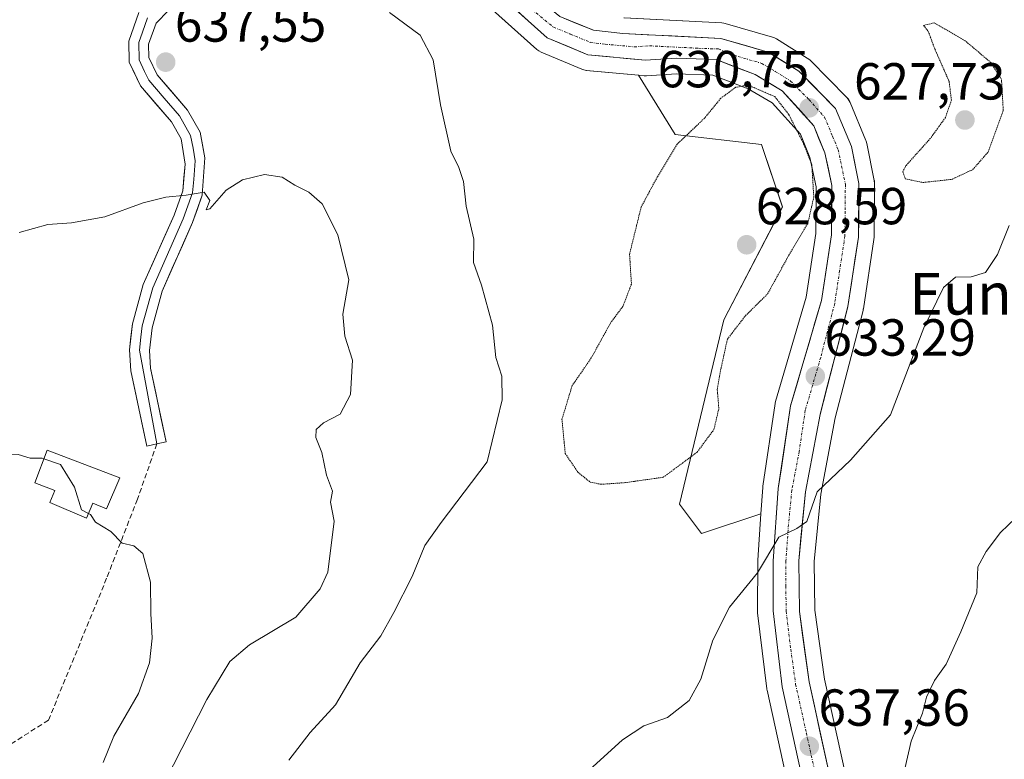
# Model space of a CAD drawing. Units: metres. Extents: x 589979 to 593427, y 4759095 to 4761456.
# Drawn here: x 590425 to 590615, y 4759632 to 4759774 of the extents above; entities that cross this region are included whole.
import ezdxf
from ezdxf.enums import TextEntityAlignment as Align

# ---------------------------------------------------------------- set-up
doc = ezdxf.new("R2010")
doc.units = ezdxf.units.M
doc.header["$MEASUREMENT"] = 0
for name, pattern in [('TRAZO_Y_PUNTO', [1, 0.5, -0.25, 0, -0.25]), ('TRAZOS2', [0.375, 0.25, -0.125]), ('TRAZOSX2', [1.5, 1, -0.5])]:
    doc.linetypes.add(name, pattern=pattern)
for name, color, linetype, lineweight in [('Arbolado forestal CxS', 92, 'Continuous', 0), ('Carretera de calzada única', 19, 'Continuous', 13), ('Carretera de calzada única Cxs', 19, 'Continuous', 13), ('Carretera de calzada única eje', 19, 'TRAZO_Y_PUNTO', 0), ('Carátula', 7, 'Continuous', 5), ('Curva de nivel normal', 36, 'Continuous', 0), ('Curva de nivel normal depresión', 36, 'TRAZOS2', 0), ('Edificación', 1, 'Continuous', 13), ('Edificación Cxs', 1, 'Continuous', 13), ('Layer 0', 7, 'Continuous', 0), ('Núcleo urbano CxS', 19, 'Continuous', 0), ('Pastizal CxS', 92, 'Continuous', 0), ('Punto de cota en terreno', 7, 'Continuous', 0), ('Rótulo de punto de cota en terreno', 19, 'Continuous', 0), ('Senda', 19, 'TRAZOSX2', 0), ('Texto cartográfico', 19, 'Continuous', 0)]:
    doc.layers.add(name, color=color, linetype=linetype, lineweight=lineweight)
doc.styles.add('Arial', font='txt', dxfattribs={"height": 0.2})

# ---------------------------------------------------------------- blocks, each defined once
blk = doc.blocks.new('*U152')
at = {"layer": 'Pastizal CxS', "color": 92, "linetype": 'Continuous', "lineweight": 0}
blk.add_polyline3d([(590513.6199, 4759778.4341, 631.2707), (590524.6199, 4759768.5941, 631.5029), (590525.0165, 4759768.2947, 631.5196), (590525.4571, 4759768.0647, 631.5227), (590533.2571, 4759764.7847, 631.4599), (590533.6905, 4759764.6401, 631.4327), (590534.1407, 4759764.5631, 631.3977), (590544.1723, 4759763.6249, 630.871), (590551.2343, 4759752.2303, 629.3365), (590567.8369, 4759750.3121, 629.1928), (590571.8719, 4759738.2735, 629.4689), (590560.5767, 4759716.5879, 630.3575), (590552.0685, 4759681.1175, 632.3726), (590556.3225, 4759675.4425, 633.6142), (590567.7453, 4759679.2523, 634.9353), (590567.1273, 4759670.3581, 635.481), (590567.1201, 4759670.1657, 635.4906), (590567.0701, 4759660.5679, 636.0878), (590567.0921, 4759660.1973, 636.1166), (590568.8721, 4759645.5873, 636.7912), (590568.8957, 4759645.4291, 636.7926), (590568.9203, 4759645.3053, 636.7941), (590573.0403, 4759626.5853, 637.6865)], dxfattribs=at)
blk = doc.blocks.new('*U159')
at = {"layer": 'Arbolado forestal CxS', "color": 92, "linetype": 'Continuous', "lineweight": 0}
blk.add_polyline3d([(590584.0009, 4759629.1161, 639.045), (590579.9655, 4759647.4487, 638.1076), (590578.1373, 4759660.6861, 637.6467), (590578.0121, 4759670.1043, 636.3882), (590579.2727, 4759683.0539, 635.7392), (590582.0591, 4759697.7239, 634.6314), (590587.4045, 4759718.3889, 633.2202), (590587.4545, 4759718.6191, 633.2089), (590587.4659, 4759718.6891, 633.2052), (590589.4959, 4759732.0391, 633.1426), (590589.5299, 4759732.4639, 633.179), (590589.6201, 4759742.7669, 631.6374), (590589.5745, 4759743.3011, 631.5439), (590589.5603, 4759743.3757, 631.5311), (590588.1203, 4759750.4857, 631.0021), (590587.9991, 4759750.9161, 630.9928), (590587.9491, 4759751.0445, 630.9909), (590584.8891, 4759758.3845, 631.1408), (590584.7193, 4759758.7279, 631.1417), (590584.5073, 4759759.0471, 631.1415), (590584.2563, 4759759.3365, 631.1398), (590577.1963, 4759766.4965, 631.1008), (590576.9885, 4759766.6883, 631.0935), (590576.6509, 4759766.9337, 631.0842), (590570.7509, 4759770.6237, 630.9457), (590570.3823, 4759770.8199, 630.9398), (590569.9901, 4759770.9631, 630.9346), (590560.8901, 4759773.5831, 630.9483), (590560.5811, 4759773.6545, 630.9465), (590560.2107, 4759773.6963, 630.9442), (590541.3921, 4759774.6417, 630.8363)], dxfattribs=at)
blk.add_polyline3d([(590556.3225, 4759675.4425, 633.6142), (590552.0685, 4759681.1175, 632.3726), (590560.5767, 4759716.5879, 630.3575), (590571.8719, 4759738.2735, 629.4689), (590567.8369, 4759750.3121, 629.1928), (590551.2343, 4759752.2303, 629.3365), (590544.1723, 4759763.6249, 630.871), (590545.2607, 4759763.5231, 630.7951), (590545.5401, 4759763.5101, 630.7749), (590545.7471, 4759763.5173, 630.7595), (590551.5187, 4759763.9163, 630.4155), (590558.4887, 4759763.6605, 629.9557), (590565.3055, 4759761.0317, 629.4528), (590569.9333, 4759758.2851, 629.8033), (590575.3321, 4759752.2617, 630.3098), (590577.1723, 4759747.7897, 630.9072), (590578.3775, 4759742.1269, 631.2461), (590578.3019, 4759733.1491, 631.8992), (590576.4445, 4759720.9201, 632.5465), (590570.5711, 4759700.8737, 633.6765), (590570.4957, 4759700.5511, 633.6858), (590570.4825, 4759700.4701, 633.6885), (590568.1225, 4759684.5501, 634.5107), (590568.0973, 4759684.3181, 634.5278), (590567.7453, 4759679.2523, 634.9353), (590556.3225, 4759675.4425, 633.6142)], close=True, dxfattribs=at)
blk = doc.blocks.new('*U178')
at = {"layer": 'Curva de nivel normal', "color": 36, "linetype": 'Continuous', "lineweight": 0}
blk.add_polyline3d([(590429.74, 4759689.83, 645), (590429.43, 4759689.93, 645), (590427.1, 4759689.93, 645), (590424.77, 4759690.68, 645), (590419.43, 4759690.47, 645), (590406.74, 4759689.28, 645), (590392.55, 4759691.43, 645), (590384.62, 4759695.02, 645), (590378.95, 4759700.35, 645), (590373.91, 4759707.98, 645), (590373.02, 4759711.42, 645), (590373.64, 4759714.37, 645), (590373.5, 4759717.9, 645), (590372.74, 4759721.14, 645), (590370.99, 4759723.72, 645), (590367.7, 4759725.73, 645), (590364.62, 4759727.32, 645), (590359.47, 4759728.46, 645), (590355.1, 4759730.05, 645), (590349.93, 4759729.62, 645), (590340.76, 4759728.08, 645), (590329.26, 4759722.01, 645), (590307.18, 4759706.61, 645)], dxfattribs=at)
blk = doc.blocks.new('*U183')
at = {"layer": 'Curva de nivel normal', "color": 36, "linetype": 'Continuous', "lineweight": 0}
for points in [[(590424.95, 4759733.35, 640), (590430.51, 4759734.91, 640), (590435.08, 4759735.23, 640), (590441.45, 4759736.41, 640), (590448.83, 4759739.05, 640), (590453.2, 4759740.16, 640), (590457.1, 4759740.52, 640), (590460.59, 4759741.1, 640), (590461.66, 4759739.54, 640), (590461, 4759737.76, 640), (590461.7, 4759737.95, 640), (590464.85, 4759741.48, 640), (590467.98, 4759743.49, 640), (590472.22, 4759744.54, 640), (590475.62, 4759744.02, 640), (590478.06, 4759742.46, 640), (590480.72, 4759741.12, 640), (590483.32, 4759738.86, 640), (590486.28, 4759732.89, 640), (590488.4, 4759724.27, 640), (590487.3, 4759717.66, 640), (590487.63, 4759713.45, 640), (590489.11, 4759708.81, 640), (590488.76, 4759702.18, 640), (590486.74, 4759698.41, 640), (590483.58, 4759696.74, 640), (590482.13, 4759695.47, 640), (590482.05, 4759693.91, 640), (590483.23, 4759691.06, 640), (590484.12, 4759686.67, 640), (590485.27, 4759683.62, 640), (590484.9, 4759681.5, 640), (590485.61, 4759677.83, 640), (590484.38, 4759668.05, 640), (590482.92, 4759664.79, 640), (590478.24, 4759659.38, 640), (590469.31, 4759654.05, 640), (590465.5, 4759650.83, 640), (590461.1, 4759643.5, 640), (590453.1, 4759627.83, 640)], [(590595.46, 4759630.17, 640), (590596.69, 4759635.5, 640), (590598.83, 4759640.88, 640), (590599.63, 4759644.01, 640), (590601.14, 4759647.21, 640), (590603.42, 4759650.3, 640), (590606.19, 4759656.54, 640), (590609.27, 4759664.02, 640), (590609.52, 4759669.06, 640), (590611.1, 4759672.03, 640), (590613.85, 4759675.68, 640), (590618.31, 4759679.86, 640)]]:
    blk.add_polyline3d(points, dxfattribs=at)
blk = doc.blocks.new('5PATER')
at = {"layer": 'Carátula', "linetype": 'Continuous', "lineweight": 5}
h = blk.add_hatch(color=250, dxfattribs=at)
edge = h.paths.add_edge_path()
edge.add_ellipse((0, 0.01), major_axis=(-1.33, -1.34), ratio=0.999422, start_angle=0, end_angle=360)

msp = doc.modelspace()

# ---------------------------------------------------------------- linework, layer by layer
at = {"layer": 'Arbolado forestal CxS', "color": 92, "linetype": 'Continuous', "lineweight": 0}
for points in [[(590541.39, 4759774.64, 630.84), (590560.21, 4759773.7, 630.94), (590560.58, 4759773.65, 630.95), (590560.89, 4759773.58, 630.95), (590569.99, 4759770.96, 630.93), (590570.38, 4759770.82, 630.94), (590570.75, 4759770.62, 630.95), (590576.65, 4759766.93, 631.08), (590576.99, 4759766.69, 631.09), (590577.2, 4759766.5, 631.1), (590584.26, 4759759.34, 631.14), (590584.51, 4759759.05, 631.14), (590584.72, 4759758.73, 631.14), (590584.89, 4759758.38, 631.14), (590587.95, 4759751.04, 630.99), (590588, 4759750.92, 630.99), (590588.12, 4759750.49, 631), (590589.56, 4759743.38, 631.53), (590589.57, 4759743.3, 631.54), (590589.62, 4759742.77, 631.64), (590589.53, 4759732.46, 633.18), (590589.5, 4759732.04, 633.14), (590587.47, 4759718.69, 633.21), (590587.45, 4759718.62, 633.21), (590587.4, 4759718.39, 633.22), (590582.06, 4759697.72, 634.63), (590579.27, 4759683.05, 635.74), (590578.01, 4759670.1, 636.39), (590578.14, 4759660.69, 637.65), (590579.97, 4759647.45, 638.11), (590584, 4759629.12, 639.04)], [(590544.17, 4759763.62, 630.87), (590545.26, 4759763.52, 630.8), (590545.54, 4759763.51, 630.77), (590545.75, 4759763.52, 630.76), (590551.52, 4759763.92, 630.42), (590558.49, 4759763.66, 629.96), (590565.31, 4759761.03, 629.45), (590569.93, 4759758.29, 629.8), (590575.33, 4759752.26, 630.31), (590577.17, 4759747.79, 630.91), (590578.38, 4759742.13, 631.25), (590578.3, 4759733.15, 631.9), (590576.44, 4759720.92, 632.55), (590570.57, 4759700.87, 633.68), (590570.5, 4759700.55, 633.69), (590570.48, 4759700.47, 633.69), (590568.12, 4759684.55, 634.51), (590568.1, 4759684.32, 634.53), (590567.75, 4759679.25, 634.94)], [(590544.17, 4759763.62, 630.87), (590551.23, 4759752.23, 629.34), (590567.84, 4759750.31, 629.19), (590571.87, 4759738.27, 629.47), (590560.58, 4759716.59, 630.36), (590552.07, 4759681.12, 632.37), (590556.32, 4759675.44, 633.61), (590567.75, 4759679.25, 634.94)]]:
    msp.add_polyline3d(points, dxfattribs=at)
at = {"layer": 'Carretera de calzada única', "color": 19, "linetype": 'Continuous', "lineweight": 13}
for points in [[(590581.08, 4759628.43), (590577.01, 4759646.92), (590575.14, 4759660.46), (590575.01, 4759670.23), (590576.3, 4759683.48), (590579.13, 4759698.38), (590584.5, 4759719.14), (590586.53, 4759732.49), (590586.62, 4759742.78), (590585.18, 4759749.89), (590582.12, 4759757.23), (590575.06, 4759764.39), (590569.16, 4759768.08), (590560.06, 4759770.7), (590541.15, 4759771.65), (590535.51, 4759772.28), (590529.01, 4759774.9), (590520.67, 4759781.8), (590513.15, 4759792.69), (590502.85, 4759815.16), (590491.48, 4759837.32), (590483.17, 4759851.62)], [(590483.72, 4759842.41), (590489.2, 4759833.1), (590498.54, 4759813.79), (590506.74, 4759794.27), (590515.62, 4759780.67), (590526.62, 4759770.83), (590534.42, 4759767.55), (590545.54, 4759766.51), (590551.47, 4759766.92), (590559.1, 4759766.64), (590566.62, 4759763.74), (590571.86, 4759760.63), (590577.91, 4759753.88), (590580.05, 4759748.68), (590581.38, 4759742.43), (590581.3, 4759732.91), (590579.38, 4759720.27), (590573.45, 4759700.03), (590571.09, 4759684.11), (590570.12, 4759670.15), (590570.07, 4759660.56), (590571.85, 4759645.95), (590575.97, 4759627.23)]]:
    msp.add_lwpolyline(points, dxfattribs=at)
at = {"layer": 'Carretera de calzada única Cxs', "color": 19, "linetype": 'Continuous', "lineweight": 13}
for points in [[(590574.94, 4759631.91, 637.34), (590573.91, 4759636.59, 637.02), (590572.88, 4759641.27, 636.79), (590571.85, 4759645.95, 636.6), (590571.26, 4759650.82, 636.36), (590570.66, 4759655.69, 636.1), (590570.07, 4759660.56, 635.76), (590570.1, 4759665.36, 635.42), (590570.12, 4759670.15, 635.09), (590570.44, 4759674.8, 634.86), (590570.77, 4759679.46, 634.58), (590571.09, 4759684.11, 634.23), (590571.68, 4759688.09, 634.09), (590572.27, 4759692.07, 633.91), (590572.86, 4759696.05, 633.7), (590573.45, 4759700.03, 633.44), (590574.64, 4759704.08, 633.21), (590575.82, 4759708.13, 633.02), (590577.01, 4759712.17, 632.87), (590578.19, 4759716.22, 632.48), (590579.38, 4759720.27, 632.18), (590580.02, 4759724.48, 631.91), (590580.66, 4759728.7, 631.72), (590581.3, 4759732.91, 631.57), (590581.34, 4759737.67, 631.34), (590581.38, 4759742.43, 631.19), (590580.72, 4759745.56, 630.88), (590580.05, 4759748.68, 630.63), (590578.98, 4759751.28, 630.6), (590577.91, 4759753.88, 630.77), (590574.89, 4759757.26, 630.41), (590571.86, 4759760.63, 630.32), (590569.24, 4759762.19, 630.38), (590566.62, 4759763.74, 630.49), (590562.86, 4759765.19, 630.46), (590559.1, 4759766.64, 630.66), (590555.29, 4759766.78, 630.74), (590551.47, 4759766.92, 630.79), (590548.51, 4759766.72, 630.82), (590545.54, 4759766.51, 630.84), (590541.83, 4759766.86, 630.86), (590538.13, 4759767.2, 630.94), (590534.42, 4759767.55, 630.99), (590530.52, 4759769.19, 630.89), (590526.62, 4759770.83, 630.89), (590522.95, 4759774.11, 630.98), (590519.29, 4759777.39, 631.03)], [(590529.01, 4759774.9, 630.8), (590532.26, 4759773.59, 630.69), (590535.51, 4759772.28, 630.65), (590538.33, 4759771.97, 630.64), (590541.15, 4759771.65, 630.64), (590545.88, 4759771.41, 630.73), (590550.61, 4759771.18, 630.78), (590555.33, 4759770.94, 630.77), (590560.06, 4759770.7, 630.81), (590564.61, 4759769.39, 630.87), (590569.16, 4759768.08, 630.86), (590572.11, 4759766.24, 630.86), (590575.06, 4759764.39, 630.93), (590577.41, 4759762, 630.95), (590579.77, 4759759.62, 630.99), (590582.12, 4759757.23, 631.09), (590583.65, 4759753.56, 631.11), (590585.18, 4759749.89, 631.21), (590585.9, 4759746.34, 631.36), (590586.62, 4759742.78, 631.5), (590586.59, 4759739.35, 631.62), (590586.56, 4759735.92, 631.74), (590586.53, 4759732.49, 631.85), (590585.85, 4759728.04, 631.99), (590585.18, 4759723.59, 632.21), (590584.5, 4759719.14, 632.57), (590583.43, 4759714.99, 632.81), (590582.35, 4759710.84, 632.99), (590581.28, 4759706.68, 633.21), (590580.2, 4759702.53, 633.57), (590579.13, 4759698.38, 633.9), (590578.42, 4759694.66, 634.04), (590577.72, 4759690.93, 634.21), (590577.01, 4759687.21, 634.36), (590576.3, 4759683.48, 634.49), (590575.87, 4759679.06, 634.72), (590575.44, 4759674.65, 635.08), (590575.01, 4759670.23, 635.29), (590575.08, 4759665.35, 635.58), (590575.14, 4759660.46, 635.89), (590575.76, 4759655.95, 636.22), (590576.39, 4759651.43, 636.45), (590577.01, 4759646.92, 636.72), (590578.03, 4759642.3, 637.11), (590579.05, 4759637.68, 637.24), (590580.06, 4759633.05, 637.46), (590581.08, 4759628.43, 637.72)]]:
    msp.add_polyline3d(points, dxfattribs=at)
at = {"layer": 'Carretera de calzada única eje', "color": 19, "linetype": 'TRAZO_Y_PUNTO', "lineweight": 0}
msp.add_lwpolyline([(590523.64, 4759776.31), (590527.81, 4759772.86), (590531.06, 4759771.55), (590534.97, 4759769.91), (590537.79, 4759769.6), (590543.34, 4759769.08), (590546.31, 4759769.28), (590555.76, 4759768.81), (590559.58, 4759768.67), (590563.34, 4759767.22), (590567.89, 4759765.91), (590570.51, 4759764.35), (590573.46, 4759762.51), (590576.99, 4759758.93), (590580.01, 4759755.55), (590581.54, 4759751.88), (590582.61, 4759749.28), (590583.28, 4759746.16), (590584, 4759742.6), (590583.95, 4759737.46), (590583.91, 4759732.7), (590582.9, 4759726.02), (590581.94, 4759719.7), (590579.25, 4759709.32), (590576.29, 4759699.2), (590575.11, 4759691.24), (590573.7, 4759683.79), (590573.05, 4759677.17), (590572.56, 4759670.19), (590572.54, 4759665.39), (590572.6, 4759660.51), (590573.49, 4759653.2), (590574.43, 4759646.43), (590576.49, 4759637.07), (590578.52, 4759627.83)], dxfattribs=at)
at = {"layer": 'Curva de nivel normal', "color": 36, "linetype": 'Continuous', "lineweight": 0}
for points in [[(590496.28, 4759775.7, 635), (590502.14, 4759771.33, 635), (590504.63, 4759766.61, 635), (590506.04, 4759757.94, 635), (590508.07, 4759749.04, 635), (590509.62, 4759745.89, 635), (590510.52, 4759743.17, 635), (590510.98, 4759738.45, 635), (590512.47, 4759732.07, 635), (590512.43, 4759727.62, 635), (590513.97, 4759723.24, 635), (590516.11, 4759715.51, 635), (590516.73, 4759709.29, 635), (590517.88, 4759705.72, 635), (590517.91, 4759701.17, 635), (590515.05, 4759689.26, 635), (590506.17, 4759677.6, 635), (590503.04, 4759673.17, 635), (590500.64, 4759667.17, 635), (590497.06, 4759660.24, 635), (590494.6, 4759655.78, 635), (590490.62, 4759650.57, 635), (590485.85, 4759642.5, 635), (590480.99, 4759637.17, 635), (590476.88, 4759631.83, 635)], [(590534.66, 4759629.92, 635), (590541.1, 4759635.74, 635), (590545.21, 4759638.44, 635), (590549.76, 4759640.04, 635), (590553.92, 4759643.32, 635), (590556.16, 4759647.45, 635), (590558.46, 4759654.94, 635), (590561.72, 4759661.31, 635), (590567.06, 4759667.9, 635), (590571.17, 4759674.74, 635), (590574.66, 4759676.4, 635), (590576.55, 4759677.78, 635), (590578.6, 4759683.5, 635), (590584.96, 4759689.58, 635), (590592.7, 4759698.31, 635), (590599.1, 4759715.02, 635), (590602.88, 4759722.76, 635), (590605.19, 4759724.75, 635), (590608.19, 4759724.86, 635), (590610.96, 4759725.65, 635), (590613.27, 4759729.13, 635), (590615.55, 4759734.72, 635)], [(590429.74, 4759689.83, 645), (590432.92, 4759688.76, 645), (590435.64, 4759684.38, 645), (590436.95, 4759680.02, 645), (590438.32, 4759679.32, 645)], [(590441.13, 4759631.39, 645), (590443.2, 4759636.5, 645), (590447.97, 4759644.68, 645), (590450.07, 4759650.57, 645), (590450.55, 4759655.35, 645), (590450.35, 4759660.08, 645), (590450.25, 4759666.13, 645), (590448.77, 4759671.63, 645), (590447.02, 4759673.12, 645), (590444.77, 4759673.61, 645), (590442.65, 4759675.87, 645), (590439.64, 4759677.62, 645), (590438.7, 4759679.13, 645), (590438.32, 4759679.32, 645)]]:
    msp.add_polyline3d(points, dxfattribs=at)
at = {"layer": 'Curva de nivel normal depresión', "color": 36, "linetype": 'TRAZOS2', "lineweight": 0}
for points in [[(590598.91, 4759742.98, 630), (590604.47, 4759743.59, 630), (590608.52, 4759745.47, 630), (590611.46, 4759748.83, 630), (590614.38, 4759756.83, 630), (590614.04, 4759762.83, 630), (590612.01, 4759766.06, 630), (590607.04, 4759770.26, 630), (590601.1, 4759773.7, 630), (590599.05, 4759773.22, 630), (590599.94, 4759772.08, 630), (590601.22, 4759768.66, 630), (590603.97, 4759762.41, 630), (590604.41, 4759758.82, 630), (590603.26, 4759755.49, 630), (590600.38, 4759751.49, 630), (590595.66, 4759746.24, 630), (590595.03, 4759745.05, 630), (590595.52, 4759743.69, 630), (590598.91, 4759742.98, 630)], [(590536.96, 4759684.93, 630), (590541.65, 4759685.25, 630), (590548.95, 4759686.28, 630), (590555.48, 4759691.12, 630), (590558.71, 4759695.5, 630), (590559.64, 4759699.5, 630), (590559.34, 4759703.17, 630), (590559.91, 4759706.5, 630), (590561.28, 4759712.83, 630), (590564.75, 4759717.34, 630), (590569.02, 4759721.55, 630), (590573.13, 4759729.01, 630), (590576.78, 4759735.17, 630), (590577.92, 4759740.17, 630), (590577.55, 4759746.39, 630), (590575.96, 4759750.43, 630), (590573.11, 4759756.08, 630), (590570.43, 4759759.5, 630), (590565.27, 4759761.73, 630), (590562.89, 4759761.3, 630), (590560.01, 4759759.18, 630), (590556.91, 4759755.38, 630), (590551.63, 4759750.37, 630), (590547.8, 4759744.05, 630), (590544.69, 4759738.26, 630), (590542.46, 4759729.19, 630), (590542.82, 4759723.44, 630), (590541.18, 4759719.16, 630), (590538.77, 4759715.92, 630), (590535.1, 4759709.24, 630), (590531.41, 4759703.91, 630), (590529.45, 4759697.42, 630), (590530.08, 4759690.84, 630), (590532.56, 4759687.21, 630), (590534.9, 4759685.33, 630), (590536.96, 4759684.93, 630)]]:
    msp.add_polyline3d(points, dxfattribs=at)
at = {"layer": 'Edificación', "color": 1, "linetype": 'Continuous', "lineweight": 13}
msp.add_polyline3d([(590444.34, 4759686.18, 644.01), (590441.77, 4759680.21, 644.55), (590439.17, 4759681.32, 644.73), (590437.94, 4759678.43, 644.9), (590430.9, 4759681.43, 645.92), (590431.82, 4759683.75, 646.25), (590427.98, 4759685.24, 645.58), (590430.39, 4759691.52, 644.79), (590444.34, 4759686.18, 644.01)], dxfattribs=at)
at = {"layer": 'Edificación Cxs', "color": 1, "linetype": 'Continuous', "lineweight": 13}
msp.add_polyline3d([(590444.34, 4759686.18, 644.01), (590441.77, 4759680.21, 644.55), (590439.17, 4759681.32, 644.73), (590437.94, 4759678.43, 644.9), (590430.9, 4759681.43, 645.92), (590431.82, 4759683.75, 646.25), (590427.98, 4759685.24, 645.58), (590430.39, 4759691.52, 644.79), (590444.34, 4759686.18, 644.01)], close=True, dxfattribs=at)
at = {"layer": 'Layer 0', "linetype": 'Continuous', "lineweight": 0}
for points in [[(590451.48, 4759692.69), (590449.54, 4759692.27), (590446.46, 4759706.75), (590446.2, 4759710.79), (590446.79, 4759715.79), (590448.87, 4759723.39), (590454.79, 4759736.69), (590456.47, 4759741.39), (590456.91, 4759746.51), (590456.15, 4759751.39), (590454.27, 4759754.67), (590448.31, 4759761.6), (590446.15, 4759766.11), (590446.07, 4759770.19), (590447.99, 4759775.71)], [(590449.66, 4759774.68), (590448.7, 4759771.92), (590447.99, 4759769.89), (590448.05, 4759766.57), (590449.13, 4759764.31), (590449.93, 4759762.66), (590452.91, 4759759.19), (590455.84, 4759755.78), (590457.98, 4759752.04), (590458.44, 4759749.58), (590458.82, 4759747.14), (590458.57, 4759743.54), (590458.35, 4759740.98), (590456.57, 4759735.98), (590450.68, 4759722.75), (590448.67, 4759715.43), (590448.42, 4759713.24), (590448.12, 4759710.74), (590451.48, 4759692.69)], [(590453.7, 4759776.09), (590451.32, 4759773.65), (590449.9, 4759769.58), (590449.95, 4759767.02), (590451.54, 4759763.71), (590457.4, 4759756.89), (590459.81, 4759752.68), (590460.72, 4759747.76), (590460.23, 4759740.57), (590458.34, 4759735.27), (590452.48, 4759722.1), (590450.55, 4759715.06), (590450.04, 4759710.69), (590450.26, 4759707.28), (590453.28, 4759693.07), (590451.48, 4759692.69)]]:
    msp.add_lwpolyline(points, dxfattribs=at)
msp.add_polyline3d([(590453.7, 4759776.09, 636.34), (590451.32, 4759773.65, 636.64), (590449.9, 4759769.58, 636.98), (590449.95, 4759767.02, 637.2), (590451.54, 4759763.71, 637.53), (590454.47, 4759760.3, 637.86), (590457.4, 4759756.89, 638.25), (590459.81, 4759752.68, 638.83), (590460.27, 4759750.22, 639.09), (590460.72, 4759747.76, 639.35), (590460.48, 4759744.17, 639.67), (590460.23, 4759740.57, 639.83), (590459.29, 4759737.92, 639.98), (590458.34, 4759735.27, 640.19), (590456.39, 4759730.88, 640.29), (590454.43, 4759726.49, 640.58), (590452.48, 4759722.1, 641.01), (590451.52, 4759718.58, 641.28), (590450.55, 4759715.06, 641.69), (590450.04, 4759710.69, 642.16), (590450.26, 4759707.28, 642.5), (590451.27, 4759702.54, 642.96), (590452.27, 4759697.81, 643.41), (590453.28, 4759693.07, 643.59), (590451.48, 4759692.69, 643.69), (590449.54, 4759692.27, 643.73), (590448.51, 4759697.1, 643.54), (590447.49, 4759701.92, 643.1), (590446.46, 4759706.75, 642.66), (590446.2, 4759710.79, 642.34), (590446.5, 4759713.29, 642.1), (590446.79, 4759715.79, 641.85), (590447.83, 4759719.59, 641.44), (590448.87, 4759723.39, 641.08), (590450.84, 4759727.82, 640.69), (590452.82, 4759732.26, 640.38), (590454.79, 4759736.69, 640.11), (590456.47, 4759741.39, 639.83), (590456.69, 4759743.95, 639.65), (590456.91, 4759746.51, 639.35), (590456.15, 4759751.39, 638.82), (590454.27, 4759754.67, 638.4), (590451.29, 4759758.14, 637.96), (590448.31, 4759761.6, 637.64), (590447.23, 4759763.86, 637.39), (590446.15, 4759766.11, 637.21), (590446.07, 4759770.19, 636.92), (590447.03, 4759772.95, 636.73), (590447.99, 4759775.71, 636.45)], dxfattribs=at)
at = {"layer": 'Núcleo urbano CxS', "color": 19, "linetype": 'Continuous', "lineweight": 0}
for points in [[(590428.76, 4759908.61, 629.03), (590440.01, 4759897.36, 629.32), (590459.61, 4759870.33, 630.14), (590472.27, 4759853.56, 630.49), (590476.72, 4759847.67, 630.64), (590481.16, 4759840.83, 630.77), (590486.55, 4759831.68, 630.93), (590495.8, 4759812.56, 631.28), (590503.97, 4759793.11, 631.81), (590504.14, 4759792.77, 631.82), (590504.23, 4759792.63, 631.82), (590513.11, 4759779.03, 631.28), (590513.32, 4759778.74, 631.28), (590513.62, 4759778.43, 631.27), (590524.62, 4759768.59, 631.5), (590525.02, 4759768.29, 631.52), (590525.46, 4759768.06, 631.52), (590533.26, 4759764.78, 631.46), (590533.69, 4759764.64, 631.43), (590534.14, 4759764.56, 631.4), (590544.17, 4759763.62, 630.87)], [(590573.04, 4759626.59, 637.69), (590568.92, 4759645.31, 636.79), (590568.9, 4759645.43, 636.79), (590568.87, 4759645.59, 636.79), (590567.09, 4759660.2, 636.12), (590567.07, 4759660.57, 636.09), (590567.12, 4759670.17, 635.49), (590567.13, 4759670.36, 635.48), (590567.75, 4759679.25, 634.94), (590568.1, 4759684.32, 634.53), (590568.12, 4759684.55, 634.51), (590570.48, 4759700.47, 633.69), (590570.5, 4759700.55, 633.69), (590570.57, 4759700.87, 633.68), (590576.44, 4759720.92, 632.55), (590578.3, 4759733.15, 631.9), (590578.38, 4759742.13, 631.25), (590577.17, 4759747.79, 630.91), (590575.33, 4759752.26, 630.31), (590569.93, 4759758.29, 629.8), (590565.31, 4759761.03, 629.45), (590558.49, 4759763.66, 629.96), (590551.52, 4759763.92, 630.42), (590545.75, 4759763.52, 630.76), (590545.54, 4759763.51, 630.77), (590545.26, 4759763.52, 630.8), (590544.17, 4759763.62, 630.87), (590534.14, 4759764.56, 631.4), (590533.69, 4759764.64, 631.43), (590533.26, 4759764.78, 631.46), (590525.46, 4759768.06, 631.52), (590525.02, 4759768.29, 631.52), (590524.62, 4759768.59, 631.5), (590513.62, 4759778.43, 631.27)], [(590541.39, 4759774.64, 630.84), (590560.21, 4759773.7, 630.94), (590560.58, 4759773.65, 630.95), (590560.89, 4759773.58, 630.95), (590569.99, 4759770.96, 630.93), (590570.38, 4759770.82, 630.94), (590570.75, 4759770.62, 630.95), (590576.65, 4759766.93, 631.08), (590576.99, 4759766.69, 631.09), (590577.2, 4759766.5, 631.1), (590584.26, 4759759.34, 631.14), (590584.51, 4759759.05, 631.14), (590584.72, 4759758.73, 631.14), (590584.89, 4759758.38, 631.14), (590587.95, 4759751.04, 630.99), (590588, 4759750.92, 630.99), (590588.12, 4759750.49, 631), (590589.56, 4759743.38, 631.53), (590589.57, 4759743.3, 631.54), (590589.62, 4759742.77, 631.64), (590589.53, 4759732.46, 633.18), (590589.5, 4759732.04, 633.14), (590587.47, 4759718.69, 633.21), (590587.45, 4759718.62, 633.21), (590587.4, 4759718.39, 633.22), (590582.06, 4759697.72, 634.63), (590579.27, 4759683.05, 635.74), (590578.01, 4759670.1, 636.39), (590578.14, 4759660.69, 637.65), (590579.97, 4759647.45, 638.11), (590584, 4759629.12, 639.04)], [(590541.39, 4759774.64, 630.84), (590560.21, 4759773.7, 630.94), (590560.58, 4759773.65, 630.95), (590560.89, 4759773.58, 630.95), (590569.99, 4759770.96, 630.93), (590570.38, 4759770.82, 630.94), (590570.75, 4759770.62, 630.95), (590576.65, 4759766.93, 631.08), (590576.99, 4759766.69, 631.09), (590577.2, 4759766.5, 631.1), (590584.26, 4759759.34, 631.14), (590584.51, 4759759.05, 631.14), (590584.72, 4759758.73, 631.14), (590584.89, 4759758.38, 631.14), (590587.95, 4759751.04, 630.99), (590588, 4759750.92, 630.99), (590588.12, 4759750.49, 631), (590589.56, 4759743.38, 631.53), (590589.57, 4759743.3, 631.54), (590589.62, 4759742.77, 631.64), (590589.53, 4759732.46, 633.18), (590589.5, 4759732.04, 633.14), (590587.47, 4759718.69, 633.21), (590587.45, 4759718.62, 633.21), (590587.4, 4759718.39, 633.22), (590582.06, 4759697.72, 634.63), (590579.27, 4759683.05, 635.74), (590578.01, 4759670.1, 636.39), (590578.14, 4759660.69, 637.65), (590579.97, 4759647.45, 638.11), (590584, 4759629.12, 639.04)], [(590544.17, 4759763.62, 630.87), (590545.26, 4759763.52, 630.8), (590545.54, 4759763.51, 630.77), (590545.75, 4759763.52, 630.76), (590551.52, 4759763.92, 630.42), (590558.49, 4759763.66, 629.96), (590565.31, 4759761.03, 629.45), (590569.93, 4759758.29, 629.8), (590575.33, 4759752.26, 630.31), (590577.17, 4759747.79, 630.91), (590578.38, 4759742.13, 631.25), (590578.3, 4759733.15, 631.9), (590576.44, 4759720.92, 632.55), (590570.57, 4759700.87, 633.68), (590570.5, 4759700.55, 633.69), (590570.48, 4759700.47, 633.69), (590568.12, 4759684.55, 634.51), (590568.1, 4759684.32, 634.53), (590567.75, 4759679.25, 634.94)], [(590567.75, 4759679.25, 634.94), (590567.13, 4759670.36, 635.48), (590567.12, 4759670.17, 635.49), (590567.07, 4759660.57, 636.09), (590567.09, 4759660.2, 636.12), (590568.87, 4759645.59, 636.79), (590568.9, 4759645.43, 636.79), (590568.92, 4759645.31, 636.79), (590573.04, 4759626.59, 637.69), (590573.06, 4759626.5, 637.69), (590577.98, 4759606.82, 638.79), (590578.07, 4759606.53, 638.8), (590584.39, 4759589.09, 639.75), (590584.46, 4759588.91, 639.77), (590593.66, 4759567.79, 640.73), (590593.76, 4759567.58, 640.74), (590599.84, 4759556.14, 641.32), (590599.88, 4759556.08, 641.32), (590607.62, 4759542.37, 642.09)]]:
    msp.add_polyline3d(points, dxfattribs=at)
at = {"layer": 'Pastizal CxS', "color": 92, "linetype": 'Continuous', "lineweight": 0}
for points in [[(590428.76, 4759908.61, 629.03), (590440.01, 4759897.36, 629.32), (590459.61, 4759870.33, 630.14), (590472.27, 4759853.56, 630.49), (590476.72, 4759847.67, 630.64), (590481.16, 4759840.83, 630.77), (590486.55, 4759831.68, 630.93), (590495.8, 4759812.56, 631.28), (590503.97, 4759793.11, 631.81), (590504.14, 4759792.77, 631.82), (590504.23, 4759792.63, 631.82), (590513.11, 4759779.03, 631.28), (590513.32, 4759778.74, 631.28), (590513.62, 4759778.43, 631.27), (590524.62, 4759768.59, 631.5), (590525.02, 4759768.29, 631.52), (590525.46, 4759768.06, 631.52), (590533.26, 4759764.78, 631.46), (590533.69, 4759764.64, 631.43), (590534.14, 4759764.56, 631.4), (590544.17, 4759763.62, 630.87)], [(590544.17, 4759763.62, 630.87), (590551.23, 4759752.23, 629.34), (590567.84, 4759750.31, 629.19), (590571.87, 4759738.27, 629.47), (590560.58, 4759716.59, 630.36), (590552.07, 4759681.12, 632.37), (590556.32, 4759675.44, 633.61), (590567.75, 4759679.25, 634.94)], [(590567.75, 4759679.25, 634.94), (590567.13, 4759670.36, 635.48), (590567.12, 4759670.17, 635.49), (590567.07, 4759660.57, 636.09), (590567.09, 4759660.2, 636.12), (590568.87, 4759645.59, 636.79), (590568.9, 4759645.43, 636.79), (590568.92, 4759645.31, 636.79), (590573.04, 4759626.59, 637.69), (590573.06, 4759626.5, 637.69), (590577.98, 4759606.82, 638.79), (590578.07, 4759606.53, 638.8), (590584.39, 4759589.09, 639.75), (590584.46, 4759588.91, 639.77), (590593.66, 4759567.79, 640.73), (590593.76, 4759567.58, 640.74), (590599.84, 4759556.14, 641.32), (590599.88, 4759556.08, 641.32), (590607.62, 4759542.37, 642.09)]]:
    msp.add_polyline3d(points, dxfattribs=at)
at = {"layer": 'Senda', "color": 19, "linetype": 'TRAZOSX2', "lineweight": 0}
msp.add_lwpolyline([(590451.48, 4759692.69), (590447.75, 4759682.06), (590441.81, 4759666.85), (590430.61, 4759639.55), (590418.31, 4759631.75), (590403.22, 4759625.96), (590395.03, 4759618.5), (590396.43, 4759609.04), (590397.09, 4759599.12), (590405.69, 4759572), (590419.58, 4759542.89), (590447.36, 4759530.32), (590467.86, 4759527.68), (590487.05, 4759514.45), (590498.29, 4759497.91), (590532.69, 4759492.62), (590555.18, 4759481.38), (590573.04, 4759469.47), (590589.57, 4759463.52), (590618.68, 4759471.45), (590620.66, 4759482.04), (590620, 4759501.22), (590623.61, 4759519.95)], dxfattribs=at)

# ---------------------------------------------------------------- block references
at = {"layer": 'Arbolado forestal CxS', "color": 92, "linetype": 'Continuous', "lineweight": 0}
msp.add_blockref('*U159', (0, 0), dxfattribs=at)
at = {"layer": 'Curva de nivel normal', "color": 36, "linetype": 'Continuous', "lineweight": 0}
for name in ['*U183', '*U178']:
    msp.add_blockref(name, (0, 0), dxfattribs=at)
at = {"layer": 'Pastizal CxS', "color": 92, "linetype": 'Continuous', "lineweight": 0}
msp.add_blockref('*U152', (0, 0), dxfattribs=at)
at = {"layer": 'Punto de cota en terreno', "linetype": 'Continuous', "lineweight": 0}
for p in [(590453.18, 4759766.13, 637.55), (590577.04, 4759757.35, 630.75), (590607, 4759755, 627.73), (590565, 4759731, 628.59), (590578.21, 4759705.73, 633.29), (590577.06, 4759634.53, 637.36)]:
    msp.add_blockref('5PATER', p, dxfattribs=at)

# ---------------------------------------------------------------- texts
at = {"layer": 'Rótulo de punto de cota en terreno', "color": 19, "linetype": 'Continuous', "lineweight": 0, "style": 'Arial'}
for s, p in [('637,55', (590454.94, 4759767.89)), ('630,75', (590547.89, 4759759.11)), ('627,73', (590585.66, 4759756.76)), ('628,59', (590566.76, 4759732.76)), ('633,29', (590579.97, 4759707.49)), ('637,36', (590578.82, 4759636.29))]:
    msp.add_text(s, height=7, dxfattribs=at).set_placement(p, align=Align.BOTTOM_LEFT)
at = {"layer": 'Texto cartográfico', "color": 19, "linetype": 'Continuous', "lineweight": 0, "style": 'Arial'}
msp.add_text('Euntzeberri', height=8, dxfattribs=at).set_placement((590625.98, 4759721.58), align=Align.MIDDLE_CENTER)

doc.saveas('drawing.dxf')
